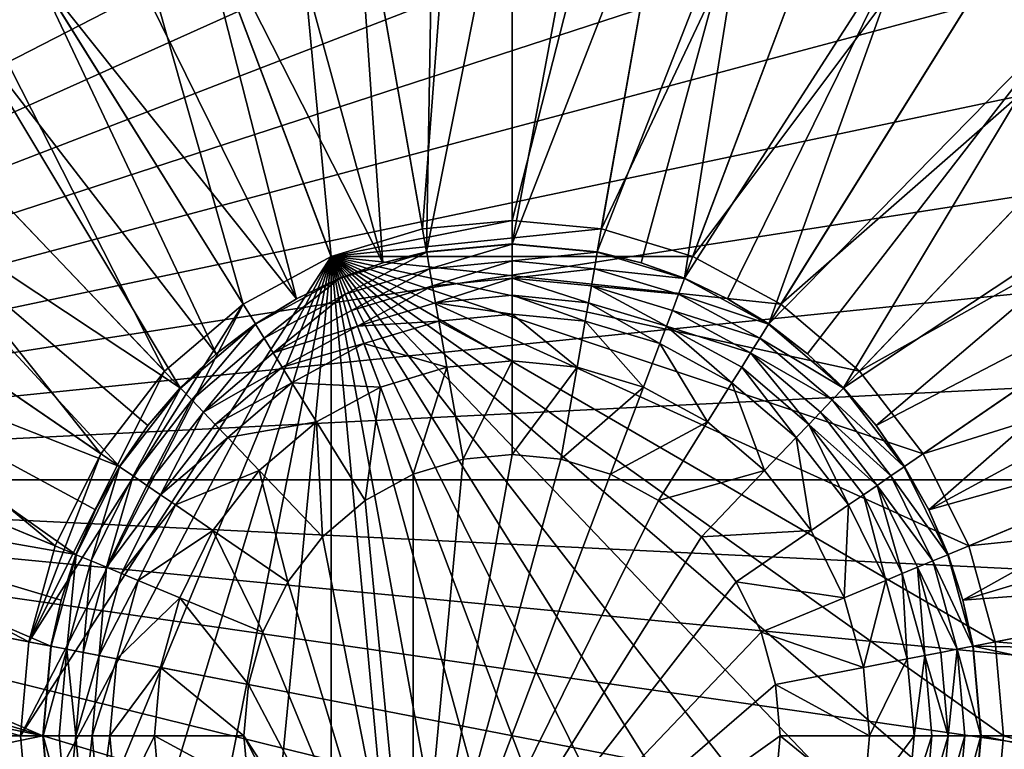
# Model space of a CAD drawing. Units: metres. Extents: x 2.67 to 3.08, y -3.44 to -1.43.
# Drawn here: x 2.73 to 2.74, y -2.96 to -2.96 of the extents above; entities that cross this region are included whole.
import ezdxf

# ---------------------------------------------------------------- set-up
doc = ezdxf.new("R2010")
doc.units = ezdxf.units.M
doc.header["$MEASUREMENT"] = 0
doc.layers.add('FCX 501', color=7, linetype='Continuous', true_color=0x8a086e)

# ---------------------------------------------------------------- blocks, each defined once
blk = doc.blocks.new('2dfe3da4-838d-4c16-9ddd-f8d332957434')
at = {"layer": 'FCX 501', "color": 0}
for points in [[(7.399, -189.104, 187.264), (8.4, -176.512, 187.264), (5.124, -176.813, 187.264)], [(8.4, -189.012, 187.264), (8.4, -176.512, 187.264), (7.399, -189.104, 187.264)], [(8.4, -189.012, 187.264), (11.675, -176.813, 187.264), (8.4, -176.512, 187.264)], [(6.375, -189.398, 187.264), (5.124, -176.813, 187.264), (1.774, -177.776, 187.264)], [(7.399, -189.104, 187.264), (5.124, -176.813, 187.264), (6.375, -189.398, 187.264)], [(9.401, -189.104, 187.264), (11.675, -176.813, 187.264), (8.4, -189.012, 187.264)], [(5.39, -189.909, 187.264), (1.774, -177.776, 187.264), (-1.45, -179.446, 187.264)], [(6.375, -189.398, 187.264), (1.774, -177.776, 187.264), (5.39, -189.909, 187.264)], [(4.511, -190.623, 187.264), (-1.45, -179.446, 187.264), (-4.328, -181.784, 187.264)], [(5.39, -189.909, 187.264), (-1.45, -179.446, 187.264), (4.511, -190.623, 187.264)], [(8.4, -179.512, 196.264), (5.67, -209.262, 196.264), (9.748, -179.573, 196.264)], [(7.052, -179.573, 196.264), (5.67, -209.262, 196.264), (8.4, -179.512, 196.264)], [(9.748, -179.573, 196.264), (5.67, -209.262, 196.264), (11.129, -179.763, 196.264)], [(5.67, -179.763, 196.264), (5.67, -209.262, 196.264), (7.052, -179.573, 196.264)], [(4.272, -180.091, 196.264), (5.67, -209.262, 196.264), (5.67, -179.763, 196.264)], [(11.129, -179.763, 196.264), (5.67, -209.262, 196.264), (12.527, -180.091, 196.264)], [(2.878, -180.565, 196.264), (5.67, -209.262, 196.264), (4.272, -180.091, 196.264)], [(12.527, -180.091, 196.264), (5.67, -209.262, 196.264), (13.921, -180.565, 196.264)], [(1.51, -181.188, 196.264), (5.67, -209.262, 196.264), (2.878, -180.565, 196.264)], [(13.921, -180.565, 196.264), (5.67, -209.262, 196.264), (15.289, -181.188, 196.264)], [(0.192, -181.957, 196.264), (5.67, -209.262, 196.264), (1.51, -181.188, 196.264)], [(15.289, -181.188, 196.264), (5.67, -209.262, 196.264), (16.608, -181.957, 196.264)], [(3.796, -191.503, 187.264), (-4.328, -181.784, 187.264), (-6.666, -184.663, 187.264)], [(4.511, -190.623, 187.264), (-4.328, -181.784, 187.264), (3.796, -191.503, 187.264)], [(-1.055, -182.867, 196.264), (5.67, -209.262, 196.264), (0.192, -181.957, 196.264)], [(16.608, -181.957, 196.264), (5.67, -209.262, 196.264), (17.854, -182.867, 196.264)], [(-2.207, -183.906, 196.264), (5.67, -209.262, 196.264), (-1.055, -182.867, 196.264)], [(17.854, -182.867, 196.264), (5.67, -209.262, 196.264), (19.006, -183.906, 196.264)], [(-3.245, -185.058, 196.264), (5.67, -209.262, 196.264), (-2.207, -183.906, 196.264)], [(19.006, -183.906, 196.264), (5.67, -209.262, 196.264), (20.045, -185.058, 196.264)], [(3.286, -192.488, 187.264), (-6.666, -184.663, 187.264), (-8.336, -187.887, 187.264)], [(3.796, -191.503, 187.264), (-6.666, -184.663, 187.264), (3.286, -192.488, 187.264)], [(7.444, -189.349, 190.43), (8.4, -184.763, 193.399), (8.4, -189.262, 190.43)], [(7.444, -189.349, 190.43), (7.524, -184.802, 193.399), (8.4, -184.763, 193.399)], [(9.276, -184.802, 193.399), (8.4, -189.262, 190.43), (8.4, -184.763, 193.399)], [(7.444, -189.349, 190.43), (6.626, -184.926, 193.399), (7.524, -184.802, 193.399)], [(9.276, -184.802, 193.399), (9.355, -189.349, 190.43), (8.4, -189.262, 190.43)], [(6.955, -189.464, 190.43), (5.717, -185.139, 193.399), (6.626, -184.926, 193.399)], [(6.955, -189.464, 190.43), (6.626, -184.926, 193.399), (7.444, -189.349, 190.43)], [(-4.155, -186.304, 196.264), (5.67, -209.262, 196.264), (-3.245, -185.058, 196.264)], [(20.045, -185.058, 196.264), (5.67, -209.262, 196.264), (20.955, -186.304, 196.264)], [(6.955, -189.464, 190.43), (4.811, -185.447, 193.399), (5.717, -185.139, 193.399)], [(5.988, -189.848, 190.43), (3.922, -185.852, 193.399), (4.811, -185.447, 193.399)], [(6.467, -189.63, 190.43), (4.811, -185.447, 193.399), (6.955, -189.464, 190.43)], [(5.988, -189.848, 190.43), (4.811, -185.447, 193.399), (6.467, -189.63, 190.43)], [(5.988, -189.848, 190.43), (3.065, -186.352, 193.399), (3.922, -185.852, 193.399)], [(-4.924, -187.623, 196.264), (5.67, -209.262, 196.264), (-4.155, -186.304, 196.264)], [(5.09, -190.436, 190.43), (2.255, -186.943, 193.399), (3.065, -186.352, 193.399)], [(5.527, -190.118, 190.43), (3.065, -186.352, 193.399), (5.988, -189.848, 190.43)], [(5.09, -190.436, 190.43), (3.065, -186.352, 193.399), (5.527, -190.118, 190.43)], [(20.955, -186.304, 196.264), (5.67, -209.262, 196.264), (21.724, -187.623, 196.264)], [(4.687, -190.8, 190.43), (1.506, -187.618, 193.399), (2.255, -186.943, 193.399)], [(4.687, -190.8, 190.43), (2.255, -186.943, 193.399), (5.09, -190.436, 190.43)], [(-5.547, -188.991, 196.264), (5.67, -209.262, 196.264), (-4.924, -187.623, 196.264)], [(4.687, -190.8, 190.43), (0.831, -188.367, 193.399), (1.506, -187.618, 193.399)], [(21.724, -187.623, 196.264), (5.67, -209.262, 196.264), (22.347, -188.991, 196.264)], [(2.992, -193.512, 187.264), (-8.336, -187.887, 187.264), (-9.3, -191.237, 187.264)], [(3.286, -192.488, 187.264), (-8.336, -187.887, 187.264), (2.992, -193.512, 187.264)], [(0.237, -189.175, 193.401), (0.689, -188.252, 193.494), (0.828, -188.365, 193.401)], [(0.831, -188.367, 193.399), (0.237, -189.175, 193.401), (0.828, -188.365, 193.401)], [(0.24, -189.177, 193.399), (0.237, -189.175, 193.401), (0.831, -188.367, 193.399)], [(4.005, -191.639, 190.43), (0.24, -189.177, 193.399), (0.831, -188.367, 193.399)], [(4.323, -191.203, 190.43), (0.831, -188.367, 193.399), (4.687, -190.8, 190.43)], [(4.005, -191.639, 190.43), (0.831, -188.367, 193.399), (4.323, -191.203, 190.43)], [(-6.021, -190.385, 196.264), (5.67, -209.262, 196.264), (-5.547, -188.991, 196.264)], [(22.347, -188.991, 196.264), (5.67, -209.262, 196.264), (22.821, -190.385, 196.264)], [(8.4, -189.012, 178.264), (3.286, -196.537, 178.264), (9.401, -189.104, 178.264)], [(7.399, -189.104, 178.264), (3.286, -196.537, 178.264), (8.4, -189.012, 178.264)], [(9.401, -189.104, 178.264), (3.286, -196.537, 178.264), (10.424, -189.398, 178.264)], [(6.375, -189.398, 178.264), (3.286, -196.537, 178.264), (7.399, -189.104, 178.264)], [(7.399, -189.104, 187.264), (6.375, -189.398, 178.264), (7.399, -189.104, 178.264)], [(6.375, -189.398, 187.264), (6.375, -189.398, 178.264), (7.399, -189.104, 187.264)], [(7.399, -189.104, 187.264), (8.4, -189.012, 178.264), (8.4, -189.012, 187.264)], [(7.399, -189.104, 187.264), (7.399, -189.104, 178.264), (8.4, -189.012, 178.264)], [(9.401, -189.104, 178.264), (8.4, -189.012, 187.264), (8.4, -189.012, 178.264)], [(8.4, -189.012, 187.264), (9.401, -189.104, 178.264), (9.401, -189.104, 187.264)], [(4.005, -191.639, 190.43), (-0.26, -190.034, 193.399), (0.24, -189.177, 193.399)], [(8.4, -189.265, 190.427), (7.444, -189.349, 190.43), (8.4, -189.262, 190.43)], [(7.445, -189.353, 190.427), (7.444, -189.349, 190.43), (8.4, -189.265, 190.427)], [(7.445, -189.353, 190.427), (8.4, -189.265, 190.427), (7.478, -189.529, 190.334)], [(7.478, -189.529, 190.334), (8.4, -189.265, 190.427), (8.4, -189.444, 190.334)], [(9.355, -189.349, 190.43), (8.4, -189.265, 190.427), (8.4, -189.262, 190.43)], [(8.4, -189.265, 190.427), (9.322, -189.529, 190.334), (8.4, -189.444, 190.334)], [(8.4, -189.265, 190.427), (9.355, -189.353, 190.427), (9.322, -189.529, 190.334)], [(9.355, -189.349, 190.43), (9.355, -189.353, 190.427), (8.4, -189.265, 190.427)], [(10.424, -189.398, 178.264), (3.286, -196.537, 178.264), (11.409, -189.909, 178.264)], [(5.39, -189.909, 178.264), (3.286, -196.537, 178.264), (6.375, -189.398, 178.264)], [(5.39, -189.909, 187.264), (6.375, -189.398, 178.264), (6.375, -189.398, 187.264)], [(5.39, -189.909, 187.264), (5.39, -189.909, 178.264), (6.375, -189.398, 178.264)], [(6.468, -189.634, 190.427), (6.955, -189.464, 190.43), (7.445, -189.353, 190.427)], [(7.445, -189.353, 190.427), (6.534, -189.8, 190.334), (6.468, -189.634, 190.427)], [(6.534, -189.8, 190.334), (7.445, -189.353, 190.427), (7.478, -189.529, 190.334)], [(7.445, -189.353, 190.427), (6.955, -189.464, 190.43), (7.444, -189.349, 190.43)], [(6.468, -189.634, 190.427), (6.467, -189.63, 190.43), (6.955, -189.464, 190.43)], [(7.478, -189.529, 190.334), (8.4, -189.444, 190.334), (8.4, -189.631, 190.281)], [(8.4, -189.444, 190.334), (9.288, -189.712, 190.281), (8.4, -189.631, 190.281)], [(8.4, -189.444, 190.334), (9.322, -189.529, 190.334), (9.288, -189.712, 190.281)], [(7.478, -189.529, 190.334), (6.603, -189.973, 190.281), (6.534, -189.8, 190.334)], [(6.603, -189.973, 190.281), (7.478, -189.529, 190.334), (7.512, -189.712, 190.281)], [(7.478, -189.529, 190.334), (8.4, -189.631, 190.281), (7.512, -189.712, 190.281)], [(5.529, -190.121, 190.427), (5.988, -189.848, 190.43), (6.468, -189.634, 190.427)], [(6.468, -189.634, 190.427), (5.627, -190.271, 190.334), (5.529, -190.121, 190.427)], [(5.627, -190.271, 190.334), (6.468, -189.634, 190.427), (6.534, -189.8, 190.334)], [(6.468, -189.634, 190.427), (5.988, -189.848, 190.43), (6.467, -189.63, 190.43)], [(7.512, -189.712, 190.281), (7.545, -189.891, 190.264), (6.603, -189.973, 190.281)], [(7.512, -189.712, 190.281), (8.4, -189.631, 190.281), (7.545, -189.891, 190.264)], [(7.545, -189.891, 190.264), (8.4, -189.631, 190.281), (8.4, -189.813, 190.264)], [(8.4, -189.631, 190.281), (9.255, -189.891, 190.264), (8.4, -189.813, 190.264)], [(8.4, -189.631, 190.281), (9.288, -189.712, 190.281), (9.255, -189.891, 190.264)], [(6.534, -189.8, 190.334), (5.728, -190.426, 190.281), (5.627, -190.271, 190.334)], [(5.728, -190.426, 190.281), (6.534, -189.8, 190.334), (6.603, -189.973, 190.281)], [(8.4, -190.012, 190.264), (7.545, -189.891, 190.264), (8.4, -189.813, 190.264)], [(9.219, -190.087, 190.264), (8.4, -189.813, 190.264), (9.255, -189.891, 190.264)], [(8.4, -190.012, 190.264), (8.4, -189.813, 190.264), (9.219, -190.087, 190.264)], [(11.409, -189.909, 178.264), (3.286, -196.537, 178.264), (12.289, -190.623, 178.264)], [(4.511, -190.623, 178.264), (3.286, -196.537, 178.264), (5.39, -189.909, 178.264)], [(5.39, -189.909, 187.264), (4.511, -190.623, 178.264), (5.39, -189.909, 178.264)], [(4.511, -190.623, 187.264), (4.511, -190.623, 178.264), (5.39, -189.909, 187.264)], [(5.529, -190.121, 190.427), (5.527, -190.118, 190.43), (5.988, -189.848, 190.43)], [(6.603, -189.973, 190.281), (7.545, -189.891, 190.264), (6.67, -190.143, 190.264)], [(7.581, -190.087, 190.264), (6.67, -190.143, 190.264), (7.545, -189.891, 190.264)], [(7.581, -190.087, 190.264), (7.545, -189.891, 190.264), (8.4, -190.012, 190.264)], [(3.518, -192.58, 190.43), (-0.665, -190.924, 193.399), (-0.26, -190.034, 193.399)], [(3.736, -192.101, 190.43), (-0.26, -190.034, 193.399), (4.005, -191.639, 190.43)], [(3.518, -192.58, 190.43), (-0.26, -190.034, 193.399), (3.736, -192.101, 190.43)], [(6.603, -189.973, 190.281), (6.67, -190.143, 190.264), (5.728, -190.426, 190.281)], [(8.4, -190.512, 189.264), (7.581, -190.087, 189.264), (8.4, -190.012, 189.264)], [(7.581, -190.087, 189.264), (8.4, -190.012, 190.264), (8.4, -190.012, 189.264)], [(8.4, -190.012, 190.264), (7.581, -190.087, 189.264), (7.581, -190.087, 190.264)], [(9.219, -190.087, 190.264), (8.4, -190.012, 189.264), (8.4, -190.012, 190.264)], [(8.4, -190.012, 189.264), (9.219, -190.087, 190.264), (9.219, -190.087, 189.264)], [(9.128, -190.579, 189.264), (8.4, -190.012, 189.264), (9.219, -190.087, 189.264)], [(8.4, -190.512, 189.264), (8.4, -190.012, 189.264), (9.128, -190.579, 189.264)], [(4.69, -190.802, 190.427), (5.09, -190.436, 190.43), (5.529, -190.121, 190.427)], [(5.529, -190.121, 190.427), (4.816, -190.929, 190.334), (4.69, -190.802, 190.427)], [(4.816, -190.929, 190.334), (5.529, -190.121, 190.427), (5.627, -190.271, 190.334)], [(5.529, -190.121, 190.427), (5.09, -190.436, 190.43), (5.527, -190.118, 190.43)], [(5.728, -190.426, 190.281), (6.67, -190.143, 190.264), (5.828, -190.579, 190.264)], [(6.743, -190.328, 190.264), (5.828, -190.579, 190.264), (6.67, -190.143, 190.264)], [(6.743, -190.328, 190.264), (6.67, -190.143, 190.264), (7.581, -190.087, 190.264)], [(7.672, -190.579, 189.264), (6.743, -190.328, 189.264), (7.581, -190.087, 189.264)], [(6.743, -190.328, 190.264), (7.581, -190.087, 189.264), (6.743, -190.328, 189.264)], [(7.581, -190.087, 190.264), (7.581, -190.087, 189.264), (6.743, -190.328, 190.264)], [(7.672, -190.579, 189.264), (7.581, -190.087, 189.264), (8.4, -190.512, 189.264)], [(5.627, -190.271, 190.334), (4.948, -191.06, 190.281), (4.816, -190.929, 190.334)], [(4.948, -191.06, 190.281), (5.627, -190.271, 190.334), (5.728, -190.426, 190.281)], [(5.937, -190.746, 190.264), (5.828, -190.579, 190.264), (6.743, -190.328, 190.264)], [(6.927, -190.793, 189.264), (5.937, -190.746, 189.264), (6.743, -190.328, 189.264)], [(5.937, -190.746, 190.264), (6.743, -190.328, 189.264), (5.937, -190.746, 189.264)], [(6.743, -190.328, 190.264), (6.743, -190.328, 189.264), (5.937, -190.746, 190.264)], [(6.927, -190.793, 189.264), (6.743, -190.328, 189.264), (7.672, -190.579, 189.264)], [(-6.35, -191.783, 196.264), (5.67, -209.262, 196.264), (-6.021, -190.385, 196.264)], [(4.69, -190.802, 190.427), (4.687, -190.8, 190.43), (5.09, -190.436, 190.43)], [(5.728, -190.426, 190.281), (5.077, -191.189, 190.264), (4.948, -191.06, 190.281)], [(5.728, -190.426, 190.281), (5.828, -190.579, 190.264), (5.077, -191.189, 190.264)], [(22.821, -190.385, 196.264), (5.67, -209.262, 196.264), (23.149, -191.783, 196.264)], [(7.854, -191.562, 158.264), (7.672, -190.579, 159.264), (8.4, -190.512, 159.264)], [(7.672, -190.579, 159.264), (8.4, -190.512, 189.264), (8.4, -190.512, 159.264)], [(7.672, -190.579, 159.264), (7.672, -190.579, 189.264), (8.4, -190.512, 189.264)], [(7.854, -191.562, 158.264), (8.4, -190.512, 159.264), (8.4, -191.512, 158.264)], [(9.128, -190.579, 189.264), (8.4, -190.512, 159.264), (8.4, -190.512, 189.264)], [(8.4, -190.512, 159.264), (9.128, -190.579, 189.264), (9.128, -190.579, 159.264)], [(9.128, -190.579, 159.264), (8.4, -191.512, 158.264), (8.4, -190.512, 159.264)], [(12.289, -190.623, 178.264), (3.286, -196.537, 178.264), (13.003, -191.503, 178.264)], [(3.796, -191.503, 178.264), (3.286, -196.537, 178.264), (4.511, -190.623, 178.264)], [(4.511, -190.623, 187.264), (3.796, -191.503, 178.264), (4.511, -190.623, 178.264)], [(3.796, -191.503, 187.264), (3.796, -191.503, 178.264), (4.511, -190.623, 187.264)], [(5.937, -190.746, 190.264), (5.077, -191.189, 190.264), (5.828, -190.579, 190.264)], [(7.296, -191.723, 158.264), (6.927, -190.793, 159.264), (7.672, -190.579, 159.264)], [(6.927, -190.793, 159.264), (7.672, -190.579, 189.264), (7.672, -190.579, 159.264)], [(6.927, -190.793, 159.264), (6.927, -190.793, 189.264), (7.672, -190.579, 189.264)], [(7.296, -191.723, 158.264), (7.672, -190.579, 159.264), (7.854, -191.562, 158.264)], [(9.128, -190.579, 159.264), (8.946, -191.562, 158.264), (8.4, -191.512, 158.264)], [(5.218, -191.33, 190.264), (5.077, -191.189, 190.264), (5.937, -190.746, 190.264)], [(6.211, -191.164, 189.264), (5.218, -191.33, 189.264), (5.937, -190.746, 189.264)], [(5.218, -191.33, 190.264), (5.937, -190.746, 189.264), (5.218, -191.33, 189.264)], [(5.937, -190.746, 190.264), (5.937, -190.746, 189.264), (5.218, -191.33, 190.264)], [(6.211, -191.164, 189.264), (5.937, -190.746, 189.264), (6.927, -190.793, 189.264)], [(4.008, -191.641, 190.427), (4.323, -191.203, 190.43), (4.69, -190.802, 190.427)], [(4.69, -190.802, 190.427), (4.158, -191.739, 190.334), (4.008, -191.641, 190.427)], [(4.158, -191.739, 190.334), (4.69, -190.802, 190.427), (4.816, -190.929, 190.334)], [(4.69, -190.802, 190.427), (4.323, -191.203, 190.43), (4.687, -190.8, 190.43)], [(6.758, -192.001, 158.264), (6.211, -191.164, 159.264), (6.927, -190.793, 159.264)], [(6.211, -191.164, 159.264), (6.927, -190.793, 189.264), (6.927, -190.793, 159.264)], [(6.211, -191.164, 159.264), (6.211, -191.164, 189.264), (6.927, -190.793, 189.264)], [(6.758, -192.001, 158.264), (6.927, -190.793, 159.264), (7.296, -191.723, 158.264)], [(3.518, -192.58, 190.43), (-0.973, -191.83, 193.399), (-0.665, -190.924, 193.399)], [(4.816, -190.929, 190.334), (4.314, -191.841, 190.281), (4.158, -191.739, 190.334)], [(4.314, -191.841, 190.281), (4.816, -190.929, 190.334), (4.948, -191.06, 190.281)], [(4.948, -191.06, 190.281), (5.077, -191.189, 190.264), (4.314, -191.841, 190.281)], [(4.008, -191.641, 190.427), (4.005, -191.639, 190.43), (4.323, -191.203, 190.43)], [(4.314, -191.841, 190.281), (5.077, -191.189, 190.264), (4.466, -191.941, 190.264)], [(5.218, -191.33, 190.264), (4.466, -191.941, 190.264), (5.077, -191.189, 190.264)], [(5.571, -191.684, 189.264), (5.218, -191.33, 189.264), (6.211, -191.164, 189.264)], [(6.278, -192.391, 158.264), (5.571, -191.684, 159.264), (6.211, -191.164, 159.264)], [(5.571, -191.684, 159.264), (6.211, -191.164, 189.264), (6.211, -191.164, 159.264)], [(5.571, -191.684, 159.264), (5.571, -191.684, 189.264), (6.211, -191.164, 189.264)], [(6.278, -192.391, 158.264), (6.211, -191.164, 159.264), (6.758, -192.001, 158.264)], [(2.9, -194.512, 187.264), (-9.3, -191.237, 187.264), (-9.6, -194.512, 187.264)], [(2.992, -193.512, 187.264), (-9.3, -191.237, 187.264), (2.9, -194.512, 187.264)], [(4.633, -192.05, 190.264), (4.466, -191.941, 190.264), (5.218, -191.33, 190.264)], [(5.571, -191.684, 189.264), (4.633, -192.05, 189.264), (5.218, -191.33, 189.264)], [(4.633, -192.05, 190.264), (5.218, -191.33, 189.264), (4.633, -192.05, 189.264)], [(5.218, -191.33, 190.264), (5.218, -191.33, 189.264), (4.633, -192.05, 190.264)], [(3.286, -192.488, 187.264), (3.796, -191.503, 178.264), (3.796, -191.503, 187.264)], [(3.286, -192.488, 187.264), (3.286, -192.488, 178.264), (3.796, -191.503, 178.264)], [(13.003, -191.503, 178.264), (3.286, -196.537, 178.264), (13.514, -192.488, 178.264)], [(3.286, -192.488, 178.264), (3.286, -196.537, 178.264), (3.796, -191.503, 178.264)], [(8.4, -191.512, 158.264), (11.189, -195.617, 158.264), (7.854, -191.562, 158.264)], [(8.946, -191.562, 158.264), (11.189, -195.617, 158.264), (8.4, -191.512, 158.264)], [(7.854, -191.562, 158.264), (11.189, -195.617, 158.264), (7.296, -191.723, 158.264)], [(3.521, -192.581, 190.427), (3.736, -192.101, 190.43), (4.008, -191.641, 190.427)], [(4.008, -191.641, 190.427), (3.688, -192.647, 190.334), (3.521, -192.581, 190.427)], [(3.688, -192.647, 190.334), (4.008, -191.641, 190.427), (4.158, -191.739, 190.334)], [(4.008, -191.641, 190.427), (3.736, -192.101, 190.43), (4.005, -191.639, 190.43)], [(5.052, -192.323, 189.264), (4.633, -192.05, 189.264), (5.571, -191.684, 189.264)], [(5.889, -192.871, 158.264), (5.052, -192.323, 159.264), (5.571, -191.684, 159.264)], [(5.052, -192.323, 159.264), (5.571, -191.684, 189.264), (5.571, -191.684, 159.264)], [(5.052, -192.323, 159.264), (5.052, -192.323, 189.264), (5.571, -191.684, 189.264)], [(5.889, -192.871, 158.264), (5.571, -191.684, 159.264), (6.278, -192.391, 158.264)], [(7.296, -191.723, 158.264), (11.189, -195.617, 158.264), (6.758, -192.001, 158.264)], [(-6.54, -193.164, 196.264), (5.67, -209.262, 196.264), (-6.35, -191.783, 196.264)], [(3.237, -193.557, 190.43), (-1.187, -192.738, 193.399), (-0.973, -191.83, 193.399)], [(3.352, -193.068, 190.43), (-0.973, -191.83, 193.399), (3.518, -192.58, 190.43)], [(3.237, -193.557, 190.43), (-0.973, -191.83, 193.399), (3.352, -193.068, 190.43)], [(4.158, -191.739, 190.334), (3.861, -192.715, 190.281), (3.688, -192.647, 190.334)], [(3.861, -192.715, 190.281), (4.158, -191.739, 190.334), (4.314, -191.841, 190.281)], [(23.149, -191.783, 196.264), (5.67, -209.262, 196.264), (23.339, -193.164, 196.264)], [(4.314, -191.841, 190.281), (4.03, -192.782, 190.264), (3.861, -192.715, 190.281)], [(4.314, -191.841, 190.281), (4.466, -191.941, 190.264), (4.03, -192.782, 190.264)], [(4.633, -192.05, 190.264), (4.03, -192.782, 190.264), (4.466, -191.941, 190.264)], [(6.758, -192.001, 158.264), (11.189, -195.617, 158.264), (6.278, -192.391, 158.264)], [(3.521, -192.581, 190.427), (3.518, -192.58, 190.43), (3.736, -192.101, 190.43)], [(4.03, -192.782, 190.264), (4.633, -192.05, 190.264), (4.216, -192.856, 190.264)], [(5.052, -192.323, 189.264), (4.216, -192.856, 189.264), (4.633, -192.05, 189.264)], [(4.216, -192.856, 190.264), (4.633, -192.05, 189.264), (4.216, -192.856, 189.264)], [(4.633, -192.05, 190.264), (4.633, -192.05, 189.264), (4.216, -192.856, 190.264)], [(4.681, -193.04, 189.264), (4.216, -192.856, 189.264), (5.052, -192.323, 189.264)], [(5.61, -193.408, 158.264), (4.681, -193.04, 159.264), (5.052, -192.323, 159.264)], [(4.681, -193.04, 159.264), (5.052, -192.323, 189.264), (5.052, -192.323, 159.264)], [(4.681, -193.04, 159.264), (4.681, -193.04, 189.264), (5.052, -192.323, 189.264)], [(5.61, -193.408, 158.264), (5.052, -192.323, 159.264), (5.889, -192.871, 158.264)], [(6.278, -192.391, 158.264), (11.189, -195.617, 158.264), (5.889, -192.871, 158.264)], [(3.286, -192.488, 187.264), (2.992, -193.512, 178.264), (3.286, -192.488, 178.264)], [(2.992, -193.512, 187.264), (2.992, -193.512, 178.264), (3.286, -192.488, 187.264)], [(2.992, -193.512, 178.264), (3.286, -196.537, 178.264), (3.286, -192.488, 178.264)], [(13.514, -192.488, 178.264), (3.286, -196.537, 178.264), (13.808, -193.512, 178.264)], [(3.24, -193.558, 190.427), (3.352, -193.068, 190.43), (3.521, -192.581, 190.427)], [(3.521, -192.581, 190.427), (3.417, -193.59, 190.334), (3.24, -193.558, 190.427)], [(3.521, -192.581, 190.427), (3.352, -193.068, 190.43), (3.518, -192.58, 190.43)], [(3.417, -193.59, 190.334), (3.521, -192.581, 190.427), (3.688, -192.647, 190.334)], [(3.688, -192.647, 190.334), (3.6, -193.624, 190.281), (3.417, -193.59, 190.334)], [(3.6, -193.624, 190.281), (3.688, -192.647, 190.334), (3.861, -192.715, 190.281)], [(3.149, -194.512, 190.43), (-1.31, -193.636, 193.399), (-1.187, -192.738, 193.399)], [(3.149, -194.512, 190.43), (-1.187, -192.738, 193.399), (3.237, -193.557, 190.43)], [(3.861, -192.715, 190.281), (4.03, -192.782, 190.264), (3.6, -193.624, 190.281)], [(3.6, -193.624, 190.281), (4.03, -192.782, 190.264), (3.779, -193.657, 190.264)], [(4.216, -192.856, 190.264), (3.779, -193.657, 190.264), (4.03, -192.782, 190.264)], [(3.975, -193.693, 190.264), (3.779, -193.657, 190.264), (4.216, -192.856, 190.264)], [(4.681, -193.04, 189.264), (3.975, -193.693, 189.264), (4.216, -192.856, 189.264)], [(4.216, -192.856, 190.264), (3.975, -193.693, 189.264), (3.975, -193.693, 190.264)], [(4.216, -192.856, 190.264), (4.216, -192.856, 189.264), (3.975, -193.693, 189.264)], [(5.889, -192.871, 158.264), (11.189, -195.617, 158.264), (5.61, -193.408, 158.264)], [(3.24, -193.558, 190.427), (3.237, -193.557, 190.43), (3.352, -193.068, 190.43)], [(4.467, -193.784, 189.264), (3.975, -193.693, 189.264), (4.681, -193.04, 189.264)], [(5.45, -193.966, 158.264), (4.467, -193.784, 159.264), (4.681, -193.04, 159.264)], [(4.467, -193.784, 159.264), (4.681, -193.04, 189.264), (4.681, -193.04, 159.264)], [(4.467, -193.784, 159.264), (4.467, -193.784, 189.264), (4.681, -193.04, 189.264)], [(5.45, -193.966, 158.264), (4.681, -193.04, 159.264), (5.61, -193.408, 158.264)], [(-6.6, -194.512, 196.264), (5.67, -209.262, 196.264), (-6.54, -193.164, 196.264)], [(23.339, -193.164, 196.264), (5.67, -209.262, 196.264), (23.4, -194.512, 196.264)], [(5.61, -193.408, 158.264), (11.189, -195.617, 158.264), (5.45, -193.966, 158.264)], [(2.9, -194.512, 187.264), (2.992, -193.512, 178.264), (2.992, -193.512, 187.264)], [(2.9, -194.512, 187.264), (2.9, -194.512, 178.264), (2.992, -193.512, 178.264)], [(2.9, -194.512, 178.264), (3.286, -196.537, 178.264), (2.992, -193.512, 178.264)], [(13.808, -193.512, 178.264), (3.286, -196.537, 178.264), (13.9, -194.512, 178.264)], [(3.24, -193.558, 190.427), (3.149, -194.512, 190.43), (3.237, -193.557, 190.43)], [(3.153, -194.512, 190.427), (3.149, -194.512, 190.43), (3.24, -193.558, 190.427)], [(3.24, -193.558, 190.427), (3.332, -194.512, 190.334), (3.153, -194.512, 190.427)], [(3.332, -194.512, 190.334), (3.24, -193.558, 190.427), (3.417, -193.59, 190.334)], [(3.417, -193.59, 190.334), (3.518, -194.512, 190.281), (3.332, -194.512, 190.334)], [(3.518, -194.512, 190.281), (3.417, -193.59, 190.334), (3.6, -193.624, 190.281)], [(3.149, -194.512, 190.43), (-1.35, -194.512, 193.399), (-1.31, -193.636, 193.399)], [(3.6, -193.624, 190.281), (3.779, -193.657, 190.264), (3.518, -194.512, 190.281)], [(3.518, -194.512, 190.281), (3.779, -193.657, 190.264), (3.7, -194.512, 190.264)], [(3.975, -193.693, 190.264), (3.7, -194.512, 190.264), (3.779, -193.657, 190.264)], [(3.9, -194.512, 190.264), (3.7, -194.512, 190.264), (3.975, -193.693, 190.264)], [(4.467, -193.784, 189.264), (3.9, -194.512, 189.264), (3.975, -193.693, 189.264)], [(3.975, -193.693, 190.264), (3.9, -194.512, 189.264), (3.9, -194.512, 190.264)], [(3.975, -193.693, 190.264), (3.975, -193.693, 189.264), (3.9, -194.512, 189.264)], [(4.4, -194.512, 189.264), (3.9, -194.512, 189.264), (4.467, -193.784, 189.264)], [(5.4, -194.512, 158.264), (4.4, -194.512, 159.264), (4.467, -193.784, 159.264)], [(4.4, -194.512, 159.264), (4.467, -193.784, 189.264), (4.467, -193.784, 159.264)], [(4.4, -194.512, 159.264), (4.4, -194.512, 189.264), (4.467, -193.784, 189.264)], [(5.4, -194.512, 158.264), (4.467, -193.784, 159.264), (5.45, -193.966, 158.264)], [(5.45, -193.966, 158.264), (11.189, -195.617, 158.264), (5.4, -194.512, 158.264)], [(2.992, -195.513, 187.264), (-9.6, -194.512, 187.264), (-9.3, -197.788, 187.264)], [(2.9, -194.512, 187.264), (-9.6, -194.512, 187.264), (2.992, -195.513, 187.264)], [(-6.54, -195.86, 196.264), (5.67, -209.262, 196.264), (-6.6, -194.512, 196.264)], [(3.237, -195.468, 190.43), (-1.35, -194.512, 193.399), (3.149, -194.512, 190.43)], [(3.237, -195.468, 190.43), (-1.31, -195.388, 193.399), (-1.35, -194.512, 193.399)], [(2.992, -195.513, 187.264), (2.9, -194.512, 178.264), (2.9, -194.512, 187.264)], [(2.992, -195.513, 187.264), (2.992, -195.513, 178.264), (2.9, -194.512, 178.264)], [(3.286, -196.537, 178.264), (2.9, -194.512, 178.264), (2.992, -195.513, 178.264)], [(3.153, -194.512, 190.427), (3.237, -195.468, 190.43), (3.149, -194.512, 190.43)], [(3.24, -195.467, 190.427), (3.237, -195.468, 190.43), (3.153, -194.512, 190.427)], [(3.153, -194.512, 190.427), (3.417, -195.434, 190.334), (3.24, -195.467, 190.427)], [(3.417, -195.434, 190.334), (3.153, -194.512, 190.427), (3.332, -194.512, 190.334)], [(13.9, -194.512, 178.264), (3.286, -196.537, 178.264), (13.808, -195.513, 178.264)], [(3.332, -194.512, 190.334), (3.6, -195.401, 190.281), (3.417, -195.434, 190.334)], [(3.6, -195.401, 190.281), (3.332, -194.512, 190.334), (3.518, -194.512, 190.281)], [(3.518, -194.512, 190.281), (3.779, -195.367, 190.264), (3.6, -195.401, 190.281)], [(3.518, -194.512, 190.281), (3.7, -194.512, 190.264), (3.779, -195.367, 190.264)], [(3.9, -194.512, 190.264), (3.779, -195.367, 190.264), (3.7, -194.512, 190.264)], [(3.975, -195.331, 190.264), (3.779, -195.367, 190.264), (3.9, -194.512, 190.264)], [(4.4, -194.512, 189.264), (3.975, -195.331, 189.264), (3.9, -194.512, 189.264)], [(3.975, -195.331, 190.264), (3.9, -194.512, 189.264), (3.975, -195.331, 189.264)], [(3.9, -194.512, 190.264), (3.9, -194.512, 189.264), (3.975, -195.331, 190.264)], [(4.467, -195.24, 189.264), (3.975, -195.331, 189.264), (4.4, -194.512, 189.264)], [(5.45, -195.058, 158.264), (4.4, -194.512, 159.264), (5.4, -194.512, 158.264)], [(5.45, -195.058, 158.264), (4.467, -195.24, 159.264), (4.4, -194.512, 159.264)], [(4.467, -195.24, 159.264), (4.4, -194.512, 189.264), (4.4, -194.512, 159.264)], [(4.467, -195.24, 159.264), (4.467, -195.24, 189.264), (4.4, -194.512, 189.264)], [(5.4, -194.512, 158.264), (11.189, -195.617, 158.264), (5.45, -195.058, 158.264)], [(23.4, -194.512, 196.264), (5.67, -209.262, 196.264), (23.339, -195.86, 196.264)], [(5.61, -195.617, 158.264), (4.467, -195.24, 159.264), (5.45, -195.058, 158.264)], [(5.45, -195.058, 158.264), (11.189, -195.617, 158.264), (5.61, -195.617, 158.264)], [(4.467, -195.24, 189.264), (4.216, -196.169, 189.264), (3.975, -195.331, 189.264)], [(4.216, -196.169, 189.264), (4.467, -195.24, 189.264), (4.681, -195.985, 189.264)], [(5.61, -195.617, 158.264), (4.681, -195.985, 159.264), (4.467, -195.24, 159.264)], [(4.681, -195.985, 159.264), (4.467, -195.24, 189.264), (4.467, -195.24, 159.264)], [(4.681, -195.985, 159.264), (4.681, -195.985, 189.264), (4.467, -195.24, 189.264)], [(3.237, -195.468, 190.43), (-1.187, -196.286, 193.399), (-1.31, -195.388, 193.399)], [(3.861, -196.309, 190.281), (3.417, -195.434, 190.334), (3.6, -195.401, 190.281)], [(3.6, -195.401, 190.281), (3.779, -195.367, 190.264), (4.03, -196.242, 190.264)], [(3.6, -195.401, 190.281), (4.03, -196.242, 190.264), (3.861, -196.309, 190.281)], [(3.975, -195.331, 190.264), (4.03, -196.242, 190.264), (3.779, -195.367, 190.264)], [(4.216, -196.169, 190.264), (3.975, -195.331, 189.264), (4.216, -196.169, 189.264)], [(3.975, -195.331, 190.264), (3.975, -195.331, 189.264), (4.216, -196.169, 190.264)], [(4.216, -196.169, 190.264), (4.03, -196.242, 190.264), (3.975, -195.331, 190.264)], [(2.992, -195.513, 187.264), (-9.3, -197.788, 187.264), (3.286, -196.537, 187.264)], [(3.352, -195.957, 190.43), (-1.187, -196.286, 193.399), (3.237, -195.468, 190.43)], [(3.286, -196.537, 187.264), (2.992, -195.513, 178.264), (2.992, -195.513, 187.264)], [(3.286, -196.537, 187.264), (3.286, -196.537, 178.264), (2.992, -195.513, 178.264)], [(3.24, -195.467, 190.427), (3.352, -195.957, 190.43), (3.237, -195.468, 190.43)], [(3.688, -196.378, 190.334), (3.24, -195.467, 190.427), (3.417, -195.434, 190.334)], [(3.521, -196.444, 190.427), (3.352, -195.957, 190.43), (3.24, -195.467, 190.427)], [(3.24, -195.467, 190.427), (3.688, -196.378, 190.334), (3.521, -196.444, 190.427)], [(13.808, -195.513, 178.264), (3.286, -196.537, 178.264), (13.514, -196.537, 178.264)], [(3.417, -195.434, 190.334), (3.861, -196.309, 190.281), (3.688, -196.378, 190.334)], [(5.889, -196.154, 158.264), (4.681, -195.985, 159.264), (5.61, -195.617, 158.264)], [(5.61, -195.617, 158.264), (11.189, -195.617, 158.264), (5.889, -196.154, 158.264)], [(5.889, -196.154, 158.264), (11.189, -195.617, 158.264), (6.278, -196.634, 158.264)], [(6.278, -196.634, 158.264), (11.189, -195.617, 158.264), (6.758, -197.023, 158.264)], [(6.758, -197.023, 158.264), (11.189, -195.617, 158.264), (7.296, -197.302, 158.264)], [(7.296, -197.302, 158.264), (11.189, -195.617, 158.264), (7.854, -197.462, 158.264)], [(7.854, -197.462, 158.264), (11.189, -195.617, 158.264), (8.4, -197.512, 158.264)], [(8.4, -197.512, 158.264), (11.189, -195.617, 158.264), (10.911, -196.154, 158.264)], [(-6.35, -197.242, 196.264), (5.67, -209.262, 196.264), (-6.54, -195.86, 196.264)], [(23.339, -195.86, 196.264), (5.67, -209.262, 196.264), (23.149, -197.242, 196.264)], [(3.352, -195.957, 190.43), (-0.973, -197.195, 193.399), (-1.187, -196.286, 193.399)], [(3.352, -195.957, 190.43), (-0.665, -198.101, 193.399), (-0.973, -197.195, 193.399)], [(3.518, -196.445, 190.43), (-0.665, -198.101, 193.399), (3.352, -195.957, 190.43)], [(3.521, -196.444, 190.427), (3.518, -196.445, 190.43), (3.352, -195.957, 190.43)], [(4.681, -195.985, 189.264), (4.633, -196.975, 189.264), (4.216, -196.169, 189.264)], [(5.052, -196.701, 189.264), (4.633, -196.975, 189.264), (4.681, -195.985, 189.264)], [(5.889, -196.154, 158.264), (5.052, -196.701, 159.264), (4.681, -195.985, 159.264)], [(5.052, -196.701, 159.264), (4.681, -195.985, 189.264), (4.681, -195.985, 159.264)], [(5.052, -196.701, 159.264), (5.052, -196.701, 189.264), (4.681, -195.985, 189.264)], [(3.861, -196.309, 190.281), (4.03, -196.242, 190.264), (4.314, -197.184, 190.281)], [(4.216, -196.169, 190.264), (4.466, -197.084, 190.264), (4.03, -196.242, 190.264)], [(4.314, -197.184, 190.281), (4.03, -196.242, 190.264), (4.466, -197.084, 190.264)], [(4.633, -196.975, 190.264), (4.216, -196.169, 189.264), (4.633, -196.975, 189.264)], [(4.216, -196.169, 190.264), (4.216, -196.169, 189.264), (4.633, -196.975, 190.264)], [(4.633, -196.975, 190.264), (4.466, -197.084, 190.264), (4.216, -196.169, 190.264)], [(6.278, -196.634, 158.264), (5.052, -196.701, 159.264), (5.889, -196.154, 158.264)], [(8.4, -197.512, 158.264), (10.911, -196.154, 158.264), (8.946, -197.462, 158.264)], [(4.314, -197.184, 190.281), (3.688, -196.378, 190.334), (3.861, -196.309, 190.281)], [(3.736, -196.924, 190.43), (-0.665, -198.101, 193.399), (3.518, -196.445, 190.43)], [(3.521, -196.444, 190.427), (3.736, -196.924, 190.43), (3.518, -196.445, 190.43)], [(4.158, -197.285, 190.334), (3.521, -196.444, 190.427), (3.688, -196.378, 190.334)], [(4.008, -197.383, 190.427), (3.736, -196.924, 190.43), (3.521, -196.444, 190.427)], [(3.521, -196.444, 190.427), (4.158, -197.285, 190.334), (4.008, -197.383, 190.427)], [(3.688, -196.378, 190.334), (4.314, -197.184, 190.281), (4.158, -197.285, 190.334)], [(3.286, -196.537, 187.264), (-9.3, -197.788, 187.264), (-8.336, -201.138, 187.264)], [(3.286, -196.537, 187.264), (-8.336, -201.138, 187.264), (3.796, -197.522, 187.264)], [(3.796, -197.522, 187.264), (3.286, -196.537, 178.264), (3.286, -196.537, 187.264)], [(3.796, -197.522, 187.264), (3.796, -197.522, 178.264), (3.286, -196.537, 178.264)], [(8.4, -200.012, 178.264), (3.286, -196.537, 178.264), (3.796, -197.522, 178.264)], [(9.401, -199.92, 178.264), (3.286, -196.537, 178.264), (8.4, -200.012, 178.264)], [(10.424, -199.626, 178.264), (3.286, -196.537, 178.264), (9.401, -199.92, 178.264)], [(11.409, -199.116, 178.264), (3.286, -196.537, 178.264), (10.424, -199.626, 178.264)], [(12.289, -198.401, 178.264), (3.286, -196.537, 178.264), (11.409, -199.116, 178.264)], [(13.003, -197.522, 178.264), (3.286, -196.537, 178.264), (12.289, -198.401, 178.264)], [(13.514, -196.537, 178.264), (3.286, -196.537, 178.264), (13.003, -197.522, 178.264)], [(6.278, -196.634, 158.264), (5.571, -197.341, 159.264), (5.052, -196.701, 159.264)], [(6.758, -197.023, 158.264), (5.571, -197.341, 159.264), (6.278, -196.634, 158.264)], [(5.052, -196.701, 189.264), (5.218, -197.694, 189.264), (4.633, -196.975, 189.264)], [(5.571, -197.341, 159.264), (5.052, -196.701, 189.264), (5.052, -196.701, 159.264)], [(5.571, -197.341, 159.264), (5.571, -197.341, 189.264), (5.052, -196.701, 189.264)], [(5.571, -197.341, 189.264), (5.218, -197.694, 189.264), (5.052, -196.701, 189.264)], [(3.736, -196.924, 190.43), (-0.26, -198.99, 193.399), (-0.665, -198.101, 193.399)], [(3.736, -196.924, 190.43), (0.24, -199.847, 193.399), (-0.26, -198.99, 193.399)], [(4.005, -197.385, 190.43), (0.24, -199.847, 193.399), (3.736, -196.924, 190.43)], [(4.008, -197.383, 190.427), (4.005, -197.385, 190.43), (3.736, -196.924, 190.43)], [(4.633, -196.975, 190.264), (5.077, -197.836, 190.264), (4.466, -197.084, 190.264)], [(5.218, -197.694, 190.264), (4.633, -196.975, 189.264), (5.218, -197.694, 189.264)], [(4.633, -196.975, 190.264), (4.633, -196.975, 189.264), (5.218, -197.694, 190.264)], [(5.218, -197.694, 190.264), (5.077, -197.836, 190.264), (4.633, -196.975, 190.264)], [(4.314, -197.184, 190.281), (4.466, -197.084, 190.264), (4.948, -197.964, 190.281)], [(4.948, -197.964, 190.281), (4.466, -197.084, 190.264), (5.077, -197.836, 190.264)], [(6.758, -197.023, 158.264), (6.211, -197.86, 159.264), (5.571, -197.341, 159.264)], [(7.296, -197.302, 158.264), (6.211, -197.86, 159.264), (6.758, -197.023, 158.264)], [(4.948, -197.964, 190.281), (4.158, -197.285, 190.334), (4.314, -197.184, 190.281)], [(-6.021, -198.64, 196.264), (5.67, -209.262, 196.264), (-6.35, -197.242, 196.264)], [(4.816, -198.096, 190.334), (4.008, -197.383, 190.427), (4.158, -197.285, 190.334)], [(4.158, -197.285, 190.334), (4.948, -197.964, 190.281), (4.816, -198.096, 190.334)], [(23.149, -197.242, 196.264), (5.67, -209.262, 196.264), (22.821, -198.64, 196.264)], [(4.323, -197.822, 190.43), (0.24, -199.847, 193.399), (4.005, -197.385, 190.43)], [(4.008, -197.383, 190.427), (4.323, -197.822, 190.43), (4.005, -197.385, 190.43)], [(4.69, -198.222, 190.427), (4.323, -197.822, 190.43), (4.008, -197.383, 190.427)], [(4.008, -197.383, 190.427), (4.816, -198.096, 190.334), (4.69, -198.222, 190.427)], [(5.571, -197.341, 189.264), (5.937, -198.279, 189.264), (5.218, -197.694, 189.264)], [(6.211, -197.86, 159.264), (5.571, -197.341, 189.264), (5.571, -197.341, 159.264)], [(6.211, -197.86, 159.264), (6.211, -197.86, 189.264), (5.571, -197.341, 189.264)], [(6.211, -197.86, 189.264), (5.937, -198.279, 189.264), (5.571, -197.341, 189.264)], [(7.296, -197.302, 158.264), (6.927, -198.231, 159.264), (6.211, -197.86, 159.264)], [(7.854, -197.462, 158.264), (6.927, -198.231, 159.264), (7.296, -197.302, 158.264)], [(7.854, -197.462, 158.264), (7.672, -198.446, 159.264), (6.927, -198.231, 159.264)], [(8.4, -197.512, 158.264), (7.672, -198.446, 159.264), (7.854, -197.462, 158.264)], [(8.946, -197.462, 158.264), (8.4, -198.512, 159.264), (8.4, -197.512, 158.264)], [(8.4, -198.512, 159.264), (8.946, -197.462, 158.264), (9.128, -198.446, 159.264)], [(3.796, -197.522, 187.264), (-8.336, -201.138, 187.264), (-6.666, -204.362, 187.264)], [(3.796, -197.522, 187.264), (-6.666, -204.362, 187.264), (4.511, -198.401, 187.264)], [(3.796, -197.522, 187.264), (4.511, -198.401, 178.264), (3.796, -197.522, 178.264)], [(4.511, -198.401, 187.264), (4.511, -198.401, 178.264), (3.796, -197.522, 187.264)], [(7.399, -199.92, 178.264), (3.796, -197.522, 178.264), (4.511, -198.401, 178.264)], [(8.4, -200.012, 178.264), (3.796, -197.522, 178.264), (7.399, -199.92, 178.264)], [(7.672, -198.446, 159.264), (8.4, -197.512, 158.264), (8.4, -198.512, 159.264)], [(5.218, -197.694, 190.264), (5.828, -198.446, 190.264), (5.077, -197.836, 190.264)], [(5.937, -198.279, 190.264), (5.218, -197.694, 189.264), (5.937, -198.279, 189.264)], [(5.218, -197.694, 190.264), (5.218, -197.694, 189.264), (5.937, -198.279, 190.264)], [(5.937, -198.279, 190.264), (5.828, -198.446, 190.264), (5.218, -197.694, 190.264)], [(4.323, -197.822, 190.43), (0.831, -200.657, 193.399), (0.24, -199.847, 193.399)], [(4.687, -198.225, 190.43), (0.831, -200.657, 193.399), (4.323, -197.822, 190.43)], [(4.69, -198.222, 190.427), (4.687, -198.225, 190.43), (4.323, -197.822, 190.43)], [(4.948, -197.964, 190.281), (5.077, -197.836, 190.264), (5.828, -198.446, 190.264)], [(6.211, -197.86, 189.264), (6.743, -198.696, 189.264), (5.937, -198.279, 189.264)], [(6.927, -198.231, 159.264), (6.211, -197.86, 189.264), (6.211, -197.86, 159.264)], [(6.927, -198.231, 159.264), (6.927, -198.231, 189.264), (6.211, -197.86, 189.264)], [(6.927, -198.231, 189.264), (6.743, -198.696, 189.264), (6.211, -197.86, 189.264)], [(5.728, -198.598, 190.281), (4.816, -198.096, 190.334), (4.948, -197.964, 190.281)], [(4.948, -197.964, 190.281), (5.828, -198.446, 190.264), (5.728, -198.598, 190.281)], [(5.627, -198.754, 190.334), (4.69, -198.222, 190.427), (4.816, -198.096, 190.334)], [(4.816, -198.096, 190.334), (5.728, -198.598, 190.281), (5.627, -198.754, 190.334)], [(4.687, -198.225, 190.43), (1.506, -201.406, 193.399), (0.831, -200.657, 193.399)], [(4.687, -198.225, 190.43), (2.255, -202.081, 193.399), (1.506, -201.406, 193.399)], [(5.09, -198.589, 190.43), (2.255, -202.081, 193.399), (4.687, -198.225, 190.43)], [(4.69, -198.222, 190.427), (5.09, -198.589, 190.43), (4.687, -198.225, 190.43)], [(5.529, -198.904, 190.427), (5.09, -198.589, 190.43), (4.69, -198.222, 190.427)], [(4.69, -198.222, 190.427), (5.627, -198.754, 190.334), (5.529, -198.904, 190.427)], [(6.927, -198.231, 189.264), (7.581, -198.937, 189.264), (6.743, -198.696, 189.264)], [(7.672, -198.446, 159.264), (6.927, -198.231, 189.264), (6.927, -198.231, 159.264)], [(7.672, -198.446, 159.264), (7.672, -198.446, 189.264), (6.927, -198.231, 189.264)], [(7.672, -198.446, 189.264), (7.581, -198.937, 189.264), (6.927, -198.231, 189.264)], [(5.937, -198.279, 190.264), (6.67, -198.882, 190.264), (5.828, -198.446, 190.264)], [(6.743, -198.696, 190.264), (5.937, -198.279, 189.264), (6.743, -198.696, 189.264)], [(5.937, -198.279, 190.264), (5.937, -198.279, 189.264), (6.743, -198.696, 190.264)], [(6.743, -198.696, 190.264), (6.67, -198.882, 190.264), (5.937, -198.279, 190.264)], [(4.511, -198.401, 187.264), (-6.666, -204.362, 187.264), (-4.328, -207.24, 187.264)], [(4.511, -198.401, 187.264), (-4.328, -207.24, 187.264), (5.39, -199.116, 187.264)], [(5.39, -199.116, 187.264), (4.511, -198.401, 178.264), (4.511, -198.401, 187.264)], [(5.39, -199.116, 187.264), (5.39, -199.116, 178.264), (4.511, -198.401, 178.264)], [(7.399, -199.92, 178.264), (4.511, -198.401, 178.264), (5.39, -199.116, 178.264)], [(5.728, -198.598, 190.281), (5.828, -198.446, 190.264), (6.603, -199.051, 190.281)], [(6.603, -199.051, 190.281), (5.828, -198.446, 190.264), (6.67, -198.882, 190.264)], [(7.672, -198.446, 189.264), (8.4, -199.012, 189.264), (7.581, -198.937, 189.264)], [(7.672, -198.446, 189.264), (8.4, -198.512, 159.264), (8.4, -198.512, 189.264)], [(8.4, -198.512, 159.264), (7.672, -198.446, 189.264), (7.672, -198.446, 159.264)], [(8.4, -198.512, 189.264), (8.4, -199.012, 189.264), (7.672, -198.446, 189.264)], [(9.128, -198.446, 159.264), (8.4, -198.512, 189.264), (8.4, -198.512, 159.264)], [(9.128, -198.446, 159.264), (9.128, -198.446, 189.264), (8.4, -198.512, 189.264)], [(9.128, -198.446, 189.264), (9.219, -198.937, 189.264), (8.4, -198.512, 189.264)], [(8.4, -198.512, 189.264), (9.219, -198.937, 189.264), (8.4, -199.012, 189.264)], [(-5.547, -200.034, 196.264), (5.67, -209.262, 196.264), (-6.021, -198.64, 196.264)], [(5.527, -198.907, 190.43), (2.255, -202.081, 193.399), (5.09, -198.589, 190.43)], [(5.529, -198.904, 190.427), (5.527, -198.907, 190.43), (5.09, -198.589, 190.43)], [(6.603, -199.051, 190.281), (5.627, -198.754, 190.334), (5.728, -198.598, 190.281)], [(22.821, -198.64, 196.264), (5.67, -209.262, 196.264), (22.347, -200.034, 196.264)], [(6.534, -199.224, 190.334), (5.529, -198.904, 190.427), (5.627, -198.754, 190.334)], [(5.627, -198.754, 190.334), (6.603, -199.051, 190.281), (6.534, -199.224, 190.334)], [(6.743, -198.696, 190.264), (7.545, -199.134, 190.264), (6.67, -198.882, 190.264)], [(7.581, -198.937, 190.264), (6.743, -198.696, 189.264), (7.581, -198.937, 189.264)], [(6.743, -198.696, 190.264), (6.743, -198.696, 189.264), (7.581, -198.937, 190.264)], [(7.581, -198.937, 190.264), (7.545, -199.134, 190.264), (6.743, -198.696, 190.264)], [(5.527, -198.907, 190.43), (3.065, -202.673, 193.399), (2.255, -202.081, 193.399)], [(5.527, -198.907, 190.43), (3.922, -203.173, 193.399), (3.065, -202.673, 193.399)], [(5.988, -199.176, 190.43), (3.922, -203.173, 193.399), (5.527, -198.907, 190.43)], [(5.529, -198.904, 190.427), (5.988, -199.176, 190.43), (5.527, -198.907, 190.43)], [(6.468, -199.391, 190.427), (5.988, -199.176, 190.43), (5.529, -198.904, 190.427)], [(5.529, -198.904, 190.427), (6.534, -199.224, 190.334), (6.468, -199.391, 190.427)], [(6.603, -199.051, 190.281), (6.67, -198.882, 190.264), (7.545, -199.134, 190.264)], [(7.581, -198.937, 190.264), (8.4, -199.212, 190.264), (7.545, -199.134, 190.264)], [(8.4, -199.012, 190.264), (7.581, -198.937, 189.264), (8.4, -199.012, 189.264)], [(7.581, -198.937, 190.264), (7.581, -198.937, 189.264), (8.4, -199.012, 190.264)], [(8.4, -199.012, 190.264), (8.4, -199.212, 190.264), (7.581, -198.937, 190.264)], [(8.4, -199.012, 189.264), (9.219, -198.937, 190.264), (8.4, -199.012, 190.264)], [(9.219, -198.937, 189.264), (9.219, -198.937, 190.264), (8.4, -199.012, 189.264)], [(9.219, -198.937, 190.264), (9.255, -199.134, 190.264), (8.4, -199.012, 190.264)], [(7.512, -199.313, 190.281), (6.534, -199.224, 190.334), (6.603, -199.051, 190.281)], [(6.603, -199.051, 190.281), (7.545, -199.134, 190.264), (7.512, -199.313, 190.281)], [(8.4, -199.012, 190.264), (9.255, -199.134, 190.264), (8.4, -199.212, 190.264)], [(5.39, -199.116, 187.264), (-4.328, -207.24, 187.264), (-1.45, -209.578, 187.264)], [(5.39, -199.116, 187.264), (-1.45, -209.578, 187.264), (6.375, -199.626, 187.264)], [(6.467, -199.394, 190.43), (3.922, -203.173, 193.399), (5.988, -199.176, 190.43)], [(6.375, -199.626, 187.264), (5.39, -199.116, 178.264), (5.39, -199.116, 187.264)], [(6.375, -199.626, 187.264), (6.375, -199.626, 178.264), (5.39, -199.116, 178.264)], [(7.399, -199.92, 178.264), (5.39, -199.116, 178.264), (6.375, -199.626, 178.264)], [(6.468, -199.391, 190.427), (6.467, -199.394, 190.43), (5.988, -199.176, 190.43)], [(7.512, -199.313, 190.281), (7.545, -199.134, 190.264), (8.4, -199.394, 190.281)], [(8.4, -199.394, 190.281), (7.545, -199.134, 190.264), (8.4, -199.212, 190.264)], [(9.255, -199.134, 190.264), (9.288, -199.313, 190.281), (8.4, -199.212, 190.264)], [(7.478, -199.496, 190.334), (6.468, -199.391, 190.427), (6.534, -199.224, 190.334)], [(6.534, -199.224, 190.334), (7.512, -199.313, 190.281), (7.478, -199.496, 190.334)], [(8.4, -199.212, 190.264), (9.288, -199.313, 190.281), (8.4, -199.394, 190.281)], [(6.467, -199.394, 190.43), (4.811, -203.577, 193.399), (3.922, -203.173, 193.399)], [(6.467, -199.394, 190.43), (5.717, -203.885, 193.399), (4.811, -203.577, 193.399)], [(6.955, -199.56, 190.43), (5.717, -203.885, 193.399), (6.467, -199.394, 190.43)], [(6.468, -199.391, 190.427), (6.955, -199.56, 190.43), (6.467, -199.394, 190.43)], [(7.445, -199.672, 190.427), (6.955, -199.56, 190.43), (6.468, -199.391, 190.427)], [(6.468, -199.391, 190.427), (7.478, -199.496, 190.334), (7.445, -199.672, 190.427)], [(7.512, -199.313, 190.281), (8.4, -199.394, 190.281), (7.478, -199.496, 190.334)], [(7.478, -199.496, 190.334), (8.4, -199.394, 190.281), (8.4, -199.58, 190.334)], [(8.4, -199.394, 190.281), (9.288, -199.313, 190.281), (9.322, -199.496, 190.334)], [(8.4, -199.394, 190.281), (9.322, -199.496, 190.334), (8.4, -199.58, 190.334)], [(7.478, -199.496, 190.334), (8.4, -199.759, 190.427), (7.445, -199.672, 190.427)], [(7.478, -199.496, 190.334), (8.4, -199.58, 190.334), (8.4, -199.759, 190.427)], [(8.4, -199.759, 190.427), (9.322, -199.496, 190.334), (9.355, -199.672, 190.427)], [(8.4, -199.58, 190.334), (9.322, -199.496, 190.334), (8.4, -199.759, 190.427)], [(7.444, -199.675, 190.43), (5.717, -203.885, 193.399), (6.955, -199.56, 190.43)], [(6.955, -199.56, 190.43), (7.445, -199.672, 190.427), (7.444, -199.675, 190.43)], [(6.375, -199.626, 187.264), (-1.45, -209.578, 187.264), (1.774, -211.248, 187.264)], [(6.375, -199.626, 187.264), (1.774, -211.248, 187.264), (7.399, -199.92, 187.264)], [(7.444, -199.675, 190.43), (6.626, -204.099, 193.399), (5.717, -203.885, 193.399)], [(7.399, -199.92, 178.264), (6.375, -199.626, 187.264), (7.399, -199.92, 187.264)], [(6.375, -199.626, 187.264), (7.399, -199.92, 178.264), (6.375, -199.626, 178.264)], [(8.4, -199.763, 190.43), (6.626, -204.099, 193.399), (7.444, -199.675, 190.43)], [(7.445, -199.672, 190.427), (8.4, -199.763, 190.43), (7.444, -199.675, 190.43)], [(7.445, -199.672, 190.427), (8.4, -199.759, 190.427), (8.4, -199.763, 190.43)], [(8.4, -199.763, 190.43), (9.355, -199.672, 190.427), (9.355, -199.675, 190.43)], [(8.4, -199.759, 190.427), (9.355, -199.672, 190.427), (8.4, -199.763, 190.43)], [(9.276, -204.222, 193.399), (8.4, -199.763, 190.43), (9.355, -199.675, 190.43)], [(8.4, -199.763, 190.43), (7.524, -204.222, 193.399), (6.626, -204.099, 193.399)], [(7.524, -204.222, 193.399), (8.4, -199.763, 190.43), (8.4, -204.262, 193.399)], [(8.4, -199.763, 190.43), (9.276, -204.222, 193.399), (8.4, -204.262, 193.399)], [(0.828, -200.66, 193.401), (0.087, -199.947, 193.494), (0.237, -199.849, 193.401)], [(0.831, -200.657, 193.399), (0.237, -199.849, 193.401), (0.24, -199.847, 193.399)], [(0.831, -200.657, 193.399), (0.828, -200.66, 193.401), (0.237, -199.849, 193.401)], [(7.399, -199.92, 187.264), (1.774, -211.248, 187.264), (5.124, -212.212, 187.264)], [(7.399, -199.92, 187.264), (5.124, -212.212, 187.264), (8.4, -200.012, 187.264)], [(8.4, -200.012, 178.264), (7.399, -199.92, 187.264), (8.4, -200.012, 187.264)], [(7.399, -199.92, 178.264), (7.399, -199.92, 187.264), (8.4, -200.012, 178.264)], [(9.401, -199.92, 187.264), (8.4, -212.512, 187.264), (11.675, -212.212, 187.264)], [(8.4, -200.012, 187.264), (8.4, -212.512, 187.264), (9.401, -199.92, 187.264)], [(9.401, -199.92, 187.264), (8.4, -200.012, 178.264), (8.4, -200.012, 187.264)], [(9.401, -199.92, 187.264), (9.401, -199.92, 178.264), (8.4, -200.012, 178.264)], [(0.087, -199.947, 193.494), (0.828, -200.66, 193.401), (0.689, -200.773, 193.494)], [(8.4, -200.012, 187.264), (5.124, -212.212, 187.264), (8.4, -212.512, 187.264)]]:
    blk.add_3dface(points, dxfattribs=at)
blk = doc.blocks.new('bb211ede-66cd-4a78-9899-1d0f2b8a7eeb')
at = {"layer": 'FCX 501', "color": 0}
for points in [[(-209.058, 186.802, -171.736), (158.942, -215.198, -171.736), (-209.058, -215.198, -171.736)], [(158.942, -215.198, -171.736), (-209.058, 186.802, -171.736), (158.942, 186.802, -171.736)], [(139.942, 169.802, 177.264), (-190.058, -215.198, 177.264), (-190.058, 169.802, 177.264)], [(-190.058, -215.198, 177.264), (139.942, 169.802, 177.264), (139.942, -215.198, 177.264)], [(-190.058, 169.802, -152.736), (139.942, -215.198, -152.736), (139.942, 169.802, -152.736)], [(139.942, -215.198, -152.736), (-190.058, 169.802, -152.736), (-190.058, -215.198, -152.736)], [(158.942, -215.198, 196.264), (-110.992, -160.349, 196.264), (-109.322, -163.573, 196.264)], [(-110.992, -160.349, 196.264), (69.316, -186.935, 196.264), (66.092, -185.264, 196.264)], [(158.942, -215.198, 196.264), (69.316, -186.935, 196.264), (-110.992, -160.349, 196.264)], [(158.942, -215.198, 196.264), (-109.322, -163.573, 196.264), (-108.359, -166.923, 196.264)], [(158.942, -215.198, 196.264), (-108.359, -166.923, 196.264), (-108.058, -170.198, 196.264)], [(158.942, -215.198, 196.264), (-108.058, -170.198, 196.264), (-108.359, -173.474, 196.264)], [(158.942, -215.198, 196.264), (-108.359, -173.474, 196.264), (-109.322, -176.824, 196.264)]]:
    blk.add_3dface(points, dxfattribs=at)
blk = doc.blocks.new('8f078908-6cb8-4f98-9b60-732c356157c5')
at = {"layer": 'FCX 501', "color": 0}
for name, p in [('bb211ede-66cd-4a78-9899-1d0f2b8a7eeb', (54.459, -164.95)), ('2dfe3da4-838d-4c16-9ddd-f8d332957434', (122.001, -140.637))]:
    blk.add_blockref(name, p, dxfattribs=at)

msp = doc.modelspace()

# ---------------------------------------------------------------- block references
at = {"color": 8, "true_color": 0x7e7e7e, "xscale": 0.001005871097166865, "yscale": 0.0009588156895277133, "zscale": 0.001006008190839024, "rotation": 270}
for p in [(3.054094, -2.833556, 0.635599), (3.054094, -2.833556, 1.823197)]:
    msp.add_blockref('8f078908-6cb8-4f98-9b60-732c356157c5', p, dxfattribs=at)

doc.saveas('drawing.dxf')
